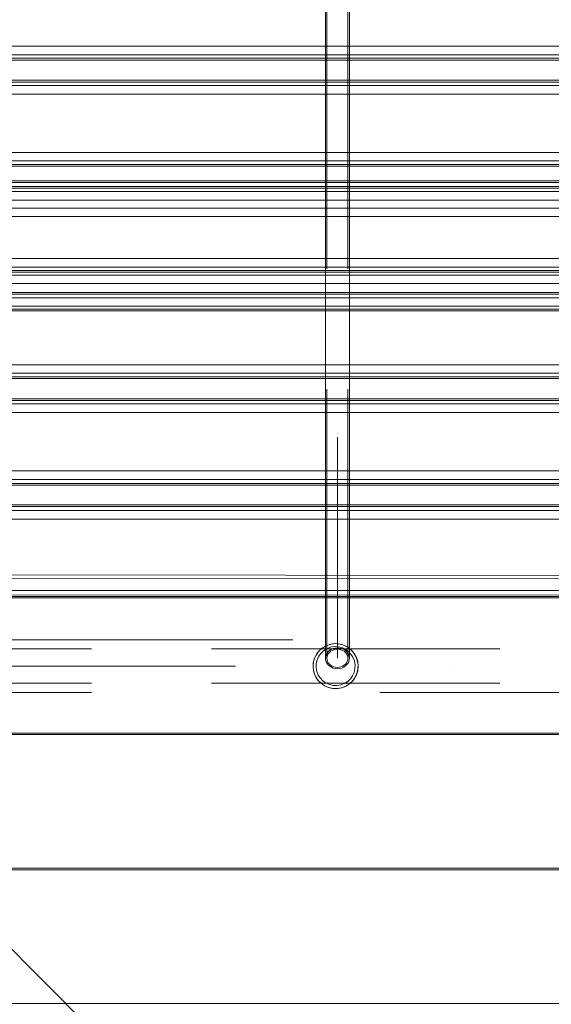
# Model space of a CAD drawing. Units: millimetres. Extents: x -3977 to 7871, y -6120 to 2493.
# Drawn here: x -1008 to -654, y -402 to 253 of the extents above; entities that cross this region are included whole.
import ezdxf

# ---------------------------------------------------------------- set-up
doc = ezdxf.new("R2010")
doc.units = ezdxf.units.MM
doc.header["$MEASUREMENT"] = 0
for name, pattern in [('Krawędzie ukryte', [272, 192, -80]), ('Kropki i Kreski', [576, 288, -144, 0, -144]), ('Przerywana', [384, 192, -192])]:
    doc.linetypes.add(name, pattern=pattern)
doc.layers.add('zestaw_Nr_pióra__7', color=7, linetype='Continuous', lineweight=18)

msp = doc.modelspace()

# ---------------------------------------------------------------- linework, layer by layer
at = {"layer": 'zestaw_Nr_pióra__7', "linetype": 'Continuous'}
for p, q in [((-804.16, 551.26), (-804.16, -171.99)), ((-788.16, -171.99), (-788.16, 551.26)), ((-349.39, 235.5), (-1241.39, 235.5)), ((-1241.39, 229.85), (-349.39, 229.85)), ((-349.39, 227.51), (-1241.39, 227.51)), ((-349.39, 226.34), (-1241.39, 226.34)), ((-1241.39, 212.88), (-349.39, 212.88)), ((-1241.39, 211.7), (-349.39, 211.7)), ((-349.39, 209.37), (-1241.39, 209.37)), ((-349.39, 203.71), (-1241.39, 203.71)), ((-349.39, 164.82), (-1241.39, 164.82)), ((-1241.39, 159.16), (-349.39, 159.16)), ((-349.39, 156.83), (-1241.39, 156.83)), ((-349.39, 155.66), (-1241.39, 155.66)), ((-349.39, 145.87), (-1241.39, 145.87)), ((-349.39, 144.7), (-1241.39, 144.7)), ((-1241.39, 142.19), (-349.39, 142.19)), ((-1241.39, 141.02), (-349.39, 141.02)), ((-349.39, 138.69), (-1241.39, 138.69)), ((-349.39, 133.03), (-1241.39, 133.03)), ((-349.39, 127.73), (-1241.39, 127.73)), ((-349.39, 122.07), (-1241.39, 122.07)), ((-349.39, 94.14), (-1241.39, 94.14)), ((-1241.39, 88.49), (-349.39, 88.49)), ((-349.39, 86.15), (-1241.39, 86.15)), ((-349.39, 84.98), (-1241.39, 84.98)), ((-349.39, 83.18), (-1241.39, 83.18)), ((-1241.39, 77.53), (-349.39, 77.53)), ((-1241.39, 71.51), (-349.39, 71.51)), ((-1241.39, 70.34), (-349.39, 70.34)), ((-349.39, 68.01), (-1241.39, 68.01)), ((-349.39, 62.35), (-1241.39, 62.35)), ((-1241.39, 60.55), (-349.39, 60.55)), ((-1241.39, 59.38), (-349.39, 59.38)), ((-349.39, 23.46), (-1241.39, 23.46)), ((-1241.39, 17.8), (-349.39, 17.8)), ((-349.39, 15.47), (-1241.39, 15.47)), ((-349.39, 14.3), (-1241.39, 14.3)), ((-1241.39, 0.83), (-349.39, 0.83)), ((-1241.39, -0.34), (-349.39, -0.34)), ((-349.39, -2.67), (-1241.39, -2.67)), ((-349.39, -8.33), (-1241.39, -8.33)), ((-349.39, -47.22), (-1241.39, -47.22)), ((-1241.95, -55.57), (-349.39, -55.57)), ((-349.39, -56.74), (-1241.95, -56.74)), ((-1241.39, -52.88), (-349.39, -52.88)), ((-1241.39, -69.85), (-349.39, -69.85)), ((-1241.39, -71.02), (-349.39, -71.02)), ((-349.39, -73.69), (-1241.95, -73.69)), ((-349.39, -79.35), (-1241.95, -79.35)), ((-1241.95, -116.38), (-349.39, -116.98)), ((-349.39, -119.21), (-1241.95, -118.43)), ((-349.39, -126.79), (-1241.95, -126.79)), ((-349.39, -129.62), (-1241.95, -130.12)), ((-1241.95, -130.79), (-349.39, -130.72)), ((-349.39, -130.79), (-1241.95, -130.79)), ((-347.19, -131.79), (-1247.24, -131.79)), ((-1247.24, -131.79), (-347.19, -1031.83)), ((-438.54, -131.79), (-1156.18, -131.79)), ((-1156.18, -221.77), (-438.25, -221.86)), ((-438.37, -222.78), (-1148.37, -222.86)), ((-438.37, -312.83), (-1148.37, -312.91)), ((-1148.36, -311.86), (-438.36, -311.86)), ((-1148.36, -401.91), (-438.36, -401.91))]:
    msp.add_line(p, q, dxfattribs=at)
at = {"layer": 'zestaw_Nr_pióra__7', "linetype": 'Krawędzie ukryte'}
for p, q in [((-803.16, 551.26), (-803.16, -171.99)), ((-789.16, 551.26), (-789.16, -171.99)), ((-1151.98, -165.68), (-441.98, -165.68)), ((-1151.98, -188.68), (-441.98, -188.68))]:
    msp.add_line(p, q, dxfattribs=at)
at = {"layer": 'zestaw_Nr_pióra__7', "linetype": 'Kropki i Kreski'}
for p, q in [((-796.16, 551.26), (-796.16, -171.99)), ((-803.68, -169.62), (-804.04, -170.79)), ((-803.09, -168.53), (-803.68, -169.62)), ((-802.29, -167.54), (-803.09, -168.53)), ((-802.74, -169.92), (-803.06, -170.94)), ((-802.23, -168.96), (-802.74, -169.92)), ((-801.31, -166.69), (-802.29, -167.54)), ((-801.53, -168.1), (-802.23, -168.96)), ((-800.66, -167.35), (-801.53, -168.1)), ((-800.16, -165.99), (-801.31, -166.69)), ((-799.66, -166.74), (-800.66, -167.35)), ((-798.9, -165.48), (-800.16, -165.99)), ((-798.56, -166.3), (-799.66, -166.74)), ((-797.55, -165.17), (-798.9, -165.48)), ((-797.38, -166.02), (-798.56, -166.3)), ((-796.16, -165.06), (-797.55, -165.17)), ((-796.16, -165.93), (-797.38, -166.02)), ((-794.77, -165.17), (-796.16, -165.06)), ((-794.95, -166.02), (-796.16, -165.93)), ((-793.77, -166.3), (-794.95, -166.02)), ((-793.43, -165.48), (-794.77, -165.17)), ((-792.66, -166.74), (-793.77, -166.3)), ((-792.16, -165.99), (-793.43, -165.48)), ((-791.66, -167.35), (-792.66, -166.74)), ((-791.02, -166.69), (-792.16, -165.99)), ((-790.8, -168.1), (-791.66, -167.35)), ((-790.04, -167.54), (-791.02, -166.69)), ((-790.1, -168.96), (-790.8, -168.1)), ((-789.59, -169.92), (-790.1, -168.96)), ((-789.24, -168.53), (-790.04, -167.54)), ((-789.27, -170.94), (-789.59, -169.92)), ((-788.65, -169.62), (-789.24, -168.53)), ((-788.29, -170.79), (-788.65, -169.62)), ((-804.04, -170.79), (-804.16, -171.99)), ((-804.16, -171.99), (-804.04, -173.2)), ((-804.04, -173.2), (-803.68, -174.36)), ((-803.68, -174.36), (-803.09, -175.46)), ((-803.06, -170.94), (-803.16, -171.99)), ((-803.16, -171.99), (-803.06, -173.05)), ((-803.09, -175.46), (-802.29, -176.45)), ((-803.06, -173.05), (-802.74, -174.07)), ((-802.74, -174.07), (-802.23, -175.02)), ((-802.29, -176.45), (-801.31, -177.3)), ((-802.23, -175.02), (-801.53, -175.89)), ((-801.53, -175.89), (-800.66, -176.64)), ((-800.66, -176.64), (-799.66, -177.24)), ((-792.66, -177.24), (-791.66, -176.64)), ((-791.66, -176.64), (-790.8, -175.89)), ((-791.02, -177.3), (-790.04, -176.45)), ((-790.8, -175.89), (-790.1, -175.02)), ((-790.1, -175.02), (-789.59, -174.07)), ((-790.04, -176.45), (-789.24, -175.46)), ((-789.59, -174.07), (-789.27, -173.05)), ((-789.16, -171.99), (-789.27, -170.94)), ((-789.27, -173.05), (-789.16, -171.99)), ((-789.24, -175.46), (-788.65, -174.36)), ((-788.65, -174.36), (-788.29, -173.2)), ((-788.16, -171.99), (-788.29, -170.79)), ((-788.29, -173.2), (-788.16, -171.99)), ((-1151.98, -177.18), (-441.98, -177.18)), ((-801.31, -177.3), (-800.16, -177.99)), ((-800.16, -177.99), (-798.9, -178.5)), ((-799.66, -177.24), (-798.56, -177.69)), ((-798.9, -178.5), (-797.55, -178.82)), ((-798.56, -177.69), (-797.38, -177.96)), ((-797.55, -178.82), (-796.16, -178.92)), ((-797.38, -177.96), (-796.16, -178.05)), ((-796.16, -178.05), (-794.95, -177.96)), ((-796.16, -178.92), (-794.77, -178.82)), ((-794.95, -177.96), (-793.77, -177.69)), ((-794.77, -178.82), (-793.43, -178.5)), ((-793.77, -177.69), (-792.66, -177.24)), ((-793.43, -178.5), (-792.16, -177.99)), ((-792.16, -177.99), (-791.02, -177.3))]:
    msp.add_line(p, q, dxfattribs=at)
at = {"layer": 'zestaw_Nr_pióra__7', "linetype": 'Przerywana'}
for p, q in [((-441.98, -159.68), (-1151.98, -159.68)), ((-1151.98, -194.68), (-441.98, -194.68))]:
    msp.add_line(p, q, dxfattribs=at)
at = {"layer": 'zestaw_Nr_pióra__7', "linetype": 'Continuous'}
for radius, start, end in [(15, 15.48704, 195.48704), (15, 0, 180), (13, 15.48704, 195.48704), (15, 195.48704, 15.48704), (13, 195.48704, 15.48704), (15, 180, 0)]:
    msp.add_arc((-797.35, -177.24), radius, start, end, dxfattribs=at)

doc.saveas('drawing.dxf')
